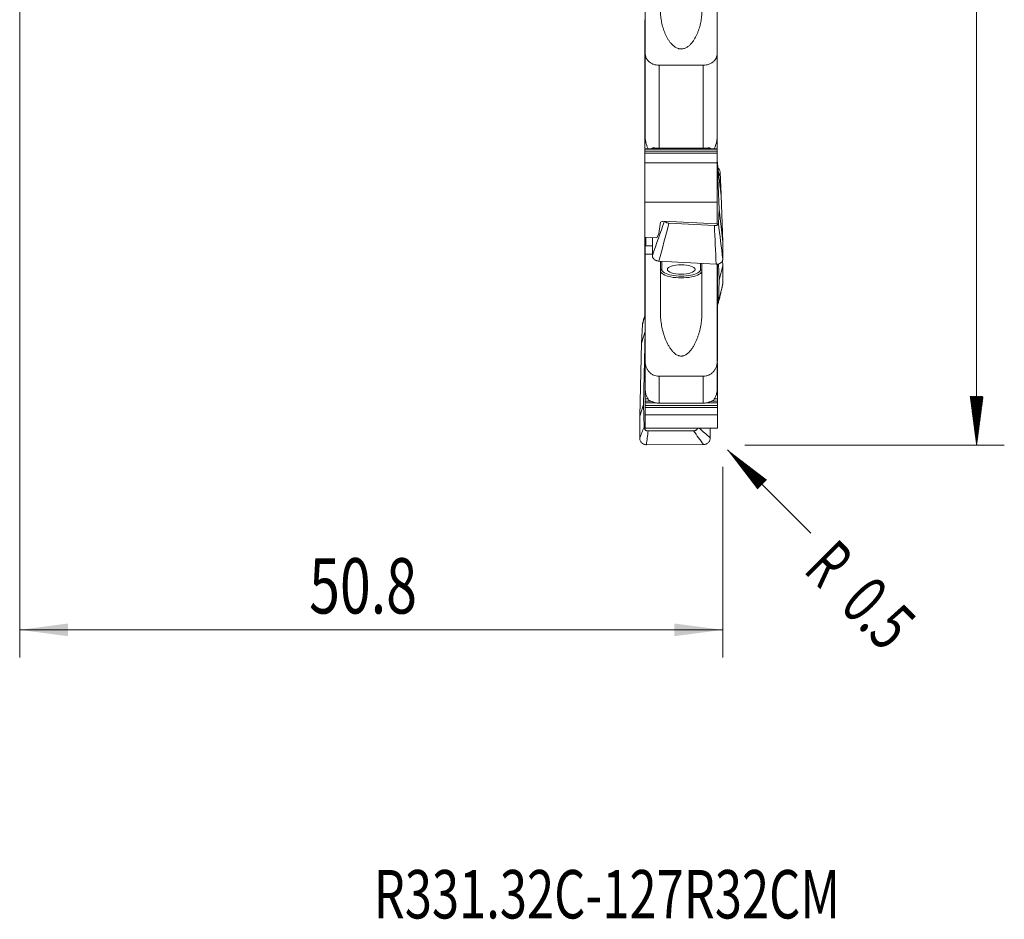
# Model space of a CAD drawing. Units: millimetres. Extents: x -32 to 72, y -98 to 79.
# Drawn here: x 0 to 71, y -98 to -33 of the extents above; entities that cross this region are included whole.
import ezdxf

# ---------------------------------------------------------------- set-up
doc = ezdxf.new("R2010")
doc.units = ezdxf.units.MM
for name, color, linetype in [('1', 4, 'Continuous'), ('2', 7, 'Continuous'), ('SK2', 7, 'Continuous'), ('SK6', 5, 'Continuous')]:
    doc.layers.add(name, color=color, linetype=linetype)
doc.styles.add('iso_b_vert', font='simplex.shx')
doc.dimstyles.get("Standard").update_dxf_attribs({"dimtxt": 0.18, "dimasz": 0.18, "dimexe": 0.18, "dimexo": 0.0625, "dimgap": 0.09, "dimtad": 1, "dimzin": 0, "dimdsep": 52, "dimtxsty": 'Standard', "dimcen": 0.09, "dimadec": 0, "dimazin": 0, "dimtfac": 1, "dimtdec": 4, "dimtofl": 0, "dimtmove": 0, "dimatfit": 3, "dimfxl": 1, "dimtolj": 1, "dimtzin": 0, "dimarcsym": 0})

# ---------------------------------------------------------------- blocks, each defined once
blk = doc.blocks.new('_U0')
at = {"layer": '2', "lineweight": 13}
for p, q in [((0, -17.4625), (0, -78.857747)), ((50.8, -65.0875), (50.8, -78.857747)), ((50.8, -76.857747), (0, -76.857747))]:
    blk.add_line(p, q, dxfattribs=at)
at = {"layer": '2', "lineweight": 18}
for points in [[(0, -76.857747), (3.499998, -76.396963), (3.500002, -77.318531)], [(50.8, -76.857747), (47.300002, -77.318531), (47.299998, -76.396963)]]:
    blk.add_solid(points, dxfattribs=at)
at = {"layer": '2', "lineweight": 13, "insert": (20.918058, -75.677594), "char_height": 4, "attachment_point": 7, "line_spacing_factor": 1.084337, "style": 'iso_b_vert'}
blk.add_mtext('\\W0.7346;50.8', dxfattribs=at)

msp = doc.modelspace()

# ---------------------------------------------------------------- hatches: boundary and pattern name
at = {"layer": '2', "lineweight": 13}
h = msp.add_hatch(dxfattribs=at)
h.set_pattern_fill('ANSI31', color=256, scale=0.0062, style=0)
h.paths.add_polyline_path([(69.15, -63.5), (68.689, -60), (69.611, -60)])
at = {"layer": 'SK2', "lineweight": 13}
h = msp.add_hatch(dxfattribs=at)
h.set_pattern_fill('ANSI31', color=256, scale=0.0062, style=0)
h.paths.add_polyline_path([(51.154, -63.854), (53.955, -66.003), (53.303, -66.655)])

# ---------------------------------------------------------------- linework, layer by layer
at = {"layer": '1', "lineweight": 18}
for p, q in [((45.2, -27.56), (45.2, -35.211)), ((50.4, -35.211), (50.4, -27.56)), ((45.175, -32.792), (45.175, -32.759)), ((45.2, -32.759), (45.175, -32.759)), ((45.175, -32.792), (45.175, -32.935)), ((45.175, -32.935), (45.175, -33.074)), ((45.175, -33.074), (45.175, -33.693)), ((45.175, -33.693), (45.175, -33.726)), ((45.2, -33.693), (45.175, -33.693)), ((45.175, -33.869), (45.175, -33.726)), ((45.175, -34.008), (45.175, -33.869)), ((45.175, -34.627), (45.175, -34.008)), ((45.175, -34.659), (45.175, -34.627)), ((45.2, -34.627), (45.175, -34.627)), ((45.175, -34.802), (45.175, -34.659)), ((45.175, -34.802), (45.175, -34.942)), ((45.175, -34.942), (45.175, -35.56)), ((45.175, -35.56), (45.175, -35.593)), ((45.2, -35.56), (45.175, -35.56)), ((45.2, -41.336), (45.2, -35.211)), ((50.4, -35.211), (50.4, -41.336)), ((45.175, -35.593), (45.175, -35.736)), ((45.175, -35.876), (45.175, -35.736)), ((45.175, -36.494), (45.175, -35.876)), ((46.2, -36.048), (49.4, -36.048)), ((45.175, -36.527), (45.175, -36.494)), ((45.2, -36.494), (45.175, -36.494)), ((45.175, -36.527), (45.175, -36.67)), ((45.175, -36.67), (45.175, -36.809)), ((45.175, -36.809), (45.175, -37.428)), ((45.175, -37.428), (45.175, -37.461)), ((45.2, -37.428), (45.175, -37.428)), ((45.175, -37.461), (45.175, -37.604)), ((45.175, -37.743), (45.175, -37.604)), ((45.175, -38.446), (45.175, -37.743)), ((45.175, -38.555), (45.175, -38.446)), ((45.175, -38.446), (45.2, -38.446)), ((45.175, -38.583), (45.175, -38.555)), ((45.175, -40.229), (45.175, -38.583)), ((45.175, -40.262), (45.175, -40.229)), ((45.2, -40.229), (45.175, -40.229)), ((45.175, -40.262), (45.175, -40.405)), ((45.175, -40.405), (45.175, -40.545)), ((45.175, -40.545), (45.175, -41.163)), ((45.175, -41.163), (45.175, -41.196)), ((45.2, -41.163), (45.175, -41.163)), ((45.175, -41.339), (45.175, -41.196)), ((45.175, -41.478), (45.175, -41.339)), ((45.175, -42.097), (45.175, -41.478)), ((50.4, -42.992), (50.4, -41.336)), ((50.4, -42.097), (50.4, -41.478)), ((45.175, -42.129), (45.175, -42.097)), ((50.4, -42.097), (45.175, -42.097)), ((45.175, -42.273), (45.175, -42.129)), ((45.175, -42.273), (45.175, -42.412)), ((45.175, -42.412), (45.175, -43.115)), ((49.4, -42.05), (46.2, -42.05)), ((50.4, -42.129), (50.4, -42.097)), ((50.4, -42.273), (50.4, -42.129)), ((50.4, -42.273), (50.4, -42.412)), ((50.4, -42.412), (50.4, -43.115)), ((45.175, -43.115), (45.175, -45.955)), ((50.4, -43.115), (45.175, -43.115)), ((50.4, -42.993), (50.411, -43.091)), ((50.4, -43.115), (50.4, -45.955)), ((50.682, -45.463), (50.411, -43.091)), ((50.411, -43.091), (50.535, -46.442)), ((50.682, -45.37), (50.613, -43.793)), ((50.682, -45.463), (50.613, -44.855)), ((50.682, -45.37), (50.675, -45.398)), ((50.689, -45.635), (50.682, -45.37)), ((50.806, -48.815), (50.682, -45.463)), ((45.175, -45.955), (45.175, -48.479)), ((45.175, -45.955), (50.4, -45.955)), ((50.4, -45.955), (50.4, -47.519)), ((50.535, -46.442), (50.493, -47.481)), ((50.806, -48.815), (50.535, -46.442)), ((46.177, -48.223), (46.302, -47.382)), ((46.302, -47.382), (46.463, -47.315)), ((50.4, -47.519), (46.463, -47.315)), ((46.915, -47.466), (50.196, -47.64)), ((46.048, -48.524), (46.177, -48.223)), ((45.175, -48.479), (45.175, -48.482)), ((45.175, -48.479), (46.048, -48.524)), ((45.175, -48.482), (45.175, -48.63)), ((45.175, -48.63), (45.175, -48.845)), ((45.175, -48.941), (45.175, -48.845)), ((45.175, -49.058), (45.175, -48.941)), ((45.175, -52.074), (45.175, -49.058)), ((45.175, -49.058), (45.2, -49.058)), ((45.2, -48.48), (45.2, -48.744)), ((45.2, -48.744), (45.2, -49.715)), ((45.2, -48.744), (45.25, -48.744)), ((45.25, -48.483), (45.25, -49.114)), ((45.714, -48.507), (45.716, -48.544)), ((45.716, -48.544), (45.728, -48.508)), ((45.716, -48.544), (45.716, -49.8)), ((50.806, -50.071), (50.806, -48.815)), ((45.2, -49.715), (45.716, -49.715)), ((45.2, -49.715), (45.2, -57.477)), ((45.25, -49.114), (45.716, -49.114)), ((46.194, -50.212), (50.328, -50.432)), ((46.3, -50.218), (46.3, -53.976)), ((49.3, -53.976), (49.3, -50.377)), ((50.4, -57.477), (50.4, -50.42)), ((50.425, -50.517), (50.425, -50.429)), ((50.508, -50.408), (50.535, -51.56)), ((50.806, -50.551), (50.796, -50.119)), ((50.425, -50.662), (50.425, -50.517)), ((50.425, -51.193), (50.425, -50.662)), ((50.425, -51.477), (50.425, -51.193)), ((50.806, -50.551), (50.535, -51.56)), ((50.806, -51.857), (50.806, -50.551)), ((50.425, -51.664), (50.425, -51.477)), ((50.425, -51.769), (50.425, -51.664)), ((50.425, -51.769), (50.425, -51.962)), ((50.535, -51.56), (50.493, -53.177)), ((45.175, -52.1), (45.175, -52.074)), ((45.175, -52.149), (45.175, -52.1)), ((45.175, -52.697), (45.175, -52.149)), ((45.2, -52.149), (45.175, -52.149)), ((50.425, -51.962), (50.425, -52.108)), ((50.425, -52.108), (50.425, -52.639)), ((50.425, -52.639), (50.425, -52.922)), ((45.175, -52.845), (45.175, -52.697)), ((45.175, -52.845), (45.175, -53.06)), ((45.175, -53.06), (45.175, -53.156)), ((45.175, -53.156), (45.175, -53.274)), ((45.175, -53.274), (45.175, -53.55)), ((50.425, -52.922), (50.425, -53.109)), ((50.425, -53.109), (50.425, -53.214)), ((50.425, -53.408), (50.425, -53.214)), ((45.175, -53.55), (45.175, -54.102)), ((50.425, -53.553), (50.425, -53.408)), ((50.425, -54.08), (50.425, -53.553)), ((45.175, -54.102), (45.175, -54.136)), ((50.425, -54.08), (50.4, -54.08)), ((50.425, -54.08), (50.425, -54.118)), ((50.425, -54.118), (50.425, -54.142)), ((50.425, -54.142), (50.425, -57.26)), ((44.997, -54.788), (44.928, -56.138)), ((44.928, -56.138), (45.199, -55.295)), ((45.075, -60.569), (45.199, -55.295)), ((45.199, -55.295), (45.2, -55.284)), ((44.928, -56.138), (44.804, -61.412)), ((45.2, -59.49), (45.2, -57.477)), ((50.4, -57.26), (50.425, -57.26)), ((50.4, -57.477), (50.4, -59.49)), ((50.425, -57.445), (50.425, -57.26)), ((50.425, -57.55), (50.425, -57.744)), ((50.425, -57.744), (50.425, -57.889)), ((50.425, -57.889), (50.425, -58.421)), ((46.2, -58.525), (49.4, -58.525)), ((50.425, -58.421), (50.425, -58.704)), ((50.425, -58.704), (50.425, -58.891)), ((50.425, -58.891), (50.425, -58.996)), ((50.425, -59.19), (50.425, -58.996)), ((45.2, -59.866), (45.2, -59.495)), ((50.425, -59.335), (50.425, -59.19)), ((50.425, -59.866), (50.425, -59.335)), ((45.2, -60.15), (45.2, -59.866)), ((45.2, -60.336), (45.2, -60.15)), ((45.2, -60.441), (45.2, -60.336)), ((45.2, -60.635), (45.2, -60.441)), ((50.425, -60.15), (50.425, -59.866)), ((50.425, -60.336), (50.425, -60.15)), ((50.425, -60.441), (50.425, -60.336)), ((50.425, -60.635), (50.425, -60.441)), ((44.804, -61.412), (45.075, -60.569)), ((45.117, -62.209), (45.075, -60.569)), ((45.2, -60.635), (45.2, -60.78)), ((45.2, -60.78), (45.2, -61.307)), ((49.4, -60.48), (46.2, -60.48)), ((50.425, -60.635), (50.425, -60.78)), ((50.425, -60.78), (50.425, -61.307)), ((44.804, -61.412), (44.804, -62.995)), ((45.2, -61.307), (45.2, -62.277)), ((50.425, -61.307), (45.2, -61.307)), ((50.425, -61.307), (50.425, -62.277)), ((45.2, -62.277), (50.425, -62.277)), ((45.414, -62.486), (48.696, -62.478)), ((49.895, -62.983), (49.895, -62.277)), ((45.283, -63.48), (49.416, -63.471))]:
    msp.add_line(p, q, dxfattribs=at)
at = {"layer": '1', "lineweight": 13}
for p, q in [((45.2, -32.792), (45.175, -32.792)), ((45.2, -32.935), (45.175, -32.935)), ((45.2, -33.074), (45.175, -33.074)), ((45.2, -33.726), (45.175, -33.726)), ((45.2, -33.869), (45.175, -33.869)), ((45.2, -34.008), (45.175, -34.008)), ((45.2, -34.659), (45.175, -34.659)), ((45.2, -34.802), (45.175, -34.802)), ((45.2, -34.942), (45.175, -34.942)), ((45.2, -35.593), (45.175, -35.593)), ((45.2, -35.736), (45.175, -35.736)), ((45.2, -35.876), (45.175, -35.876)), ((46.2, -36.048), (46.2, -42.05)), ((49.4, -42.05), (49.4, -36.048)), ((45.2, -36.527), (45.175, -36.527)), ((45.2, -36.67), (45.175, -36.67)), ((45.2, -36.809), (45.175, -36.809)), ((45.2, -37.461), (45.175, -37.461)), ((45.2, -37.604), (45.175, -37.604)), ((45.2, -37.743), (45.175, -37.743)), ((45.2, -38.555), (45.175, -38.555)), ((45.2, -38.583), (45.175, -38.583)), ((45.2, -40.262), (45.175, -40.262)), ((45.2, -40.405), (45.175, -40.405)), ((45.2, -40.545), (45.175, -40.545)), ((45.2, -41.196), (45.175, -41.196)), ((45.2, -41.339), (45.175, -41.339)), ((45.218, -41.478), (45.175, -41.478)), ((50.4, -42.129), (45.175, -42.129)), ((50.4, -42.273), (45.175, -42.273)), ((50.4, -42.412), (45.175, -42.412)), ((45.985, -42.035), (45.722, -42.035)), ((49.879, -42.035), (49.632, -42.035)), ((45.2, -48.482), (45.175, -48.482)), ((45.2, -48.63), (45.175, -48.63)), ((45.2, -48.845), (45.175, -48.845)), ((45.2, -48.941), (45.175, -48.941)), ((46.4, -50.223), (46.4, -50.812)), ((49.2, -50.812), (49.2, -50.372)), ((50.425, -50.517), (50.4, -50.517)), ((50.425, -50.662), (50.4, -50.662)), ((50.425, -51.193), (50.4, -51.193)), ((50.425, -51.477), (50.4, -51.477)), ((50.425, -51.664), (50.4, -51.664)), ((50.425, -51.769), (50.4, -51.769)), ((45.2, -52.074), (45.175, -52.074)), ((45.2, -52.1), (45.175, -52.1)), ((50.425, -51.962), (50.4, -51.962)), ((50.425, -52.108), (50.4, -52.108)), ((50.425, -52.639), (50.4, -52.639)), ((45.2, -52.697), (45.175, -52.697)), ((45.2, -52.845), (45.175, -52.845)), ((45.2, -53.06), (45.175, -53.06)), ((45.2, -53.156), (45.175, -53.156)), ((45.2, -53.274), (45.175, -53.274)), ((50.425, -52.922), (50.4, -52.922)), ((50.425, -53.109), (50.4, -53.109)), ((50.425, -53.214), (50.4, -53.214)), ((45.2, -53.55), (45.175, -53.55)), ((50.425, -53.408), (50.4, -53.408)), ((50.425, -53.553), (50.4, -53.553)), ((45.185, -54.102), (45.175, -54.102)), ((50.4, -54.118), (50.425, -54.118)), ((50.4, -54.142), (50.425, -54.142)), ((50.425, -57.445), (50.4, -57.445)), ((50.425, -57.744), (50.4, -57.744)), ((50.425, -57.889), (50.4, -57.889)), ((46.2, -58.525), (46.2, -60.48)), ((49.4, -60.48), (49.4, -58.525)), ((50.425, -58.421), (50.4, -58.421)), ((50.425, -58.704), (50.4, -58.704)), ((50.425, -58.891), (50.4, -58.891)), ((50.425, -58.996), (50.4, -58.996)), ((50.425, -59.19), (50.4, -59.19)), ((50.425, -59.335), (50.4, -59.335)), ((45.27, -59.866), (45.2, -59.866)), ((45.391, -60.15), (45.2, -60.15)), ((45.614, -60.336), (45.2, -60.336)), ((45.944, -60.441), (45.2, -60.441)), ((50.425, -60.441), (49.669, -60.441)), ((50.425, -60.336), (49.983, -60.336)), ((50.425, -60.15), (50.209, -60.15)), ((50.425, -59.866), (50.331, -59.866)), ((50.425, -60.635), (45.2, -60.635)), ((50.425, -60.78), (45.2, -60.78))]:
    msp.add_line(p, q, dxfattribs=at)
at = {"layer": '1', "lineweight": 18}
msp.add_ellipse((47.8, -50.812), major_axis=(1, 0), ratio=0.342666, dxfattribs=at)
at = {"layer": '1', "lineweight": 13}
for centre, major_axis, ratio, start_param, end_param in [((46.4, -50.906), (0.1, 0), 0.939457, 1.570796, 3.141593), ((47.8, -50.906), (-1.5, 0), 0.342666, 0, 3.141593), ((47.8, -50.812), (1.4, 0), 0.342666, 3.141593, -2.594022), ((47.8, -50.812), (1.4, 0), 0.342666, -0.541287, 0), ((49.2, -50.906), (-0.1, 0), 0.939457, 3.141593, -1.570796)]:
    msp.add_ellipse(centre, major_axis=major_axis, ratio=ratio, start_param=start_param, end_param=end_param, dxfattribs=at)
at = {"layer": '1', "lineweight": 18}
msp.add_ellipse((47.8, -50.812), major_axis=(1.4, 0), ratio=0.342666, start_param=-2.594023, end_param=-0.541286, dxfattribs=at)
for points, knots in [([(46.3, -32.095), (46.3, -32.24), (46.308, -32.383), (46.337, -32.665), (46.358, -32.805), (46.414, -33.079), (46.448, -33.215), (46.509, -33.415), (46.531, -33.482), (46.578, -33.613), (46.603, -33.678), (46.685, -33.869), (46.746, -33.994), (46.851, -34.174), (46.888, -34.233), (46.968, -34.348), (47.01, -34.403), (47.101, -34.51), (47.15, -34.562), (47.257, -34.658), (47.313, -34.703), (47.407, -34.762), (47.44, -34.78), (47.507, -34.813), (47.542, -34.827), (47.597, -34.844), (47.615, -34.849), (47.653, -34.859), (47.672, -34.862), (47.73, -34.871), (47.768, -34.874), (47.827, -34.874), (47.846, -34.873), (47.885, -34.869), (47.905, -34.866), (47.962, -34.856), (47.999, -34.846), (48.072, -34.822), (48.106, -34.807), (48.173, -34.774), (48.205, -34.755), (48.267, -34.715), (48.296, -34.694), (48.353, -34.649), (48.381, -34.626), (48.459, -34.553), (48.507, -34.502), (48.597, -34.395), (48.64, -34.338), (48.718, -34.224), (48.755, -34.165), (48.859, -33.986), (48.919, -33.863), (48.999, -33.672), (49.024, -33.608), (49.071, -33.477), (49.093, -33.411), (49.154, -33.211), (49.188, -33.076), (49.243, -32.802), (49.264, -32.663), (49.293, -32.382), (49.3, -32.24), (49.3, -32.095)], [0, 0, 0, 0, 0.0625, 0.0625, 0.125, 0.125, 0.1875, 0.1875, 0.21875, 0.21875, 0.25, 0.25, 0.3125, 0.3125, 0.34375, 0.34375, 0.375, 0.375, 0.40625, 0.40625, 0.4375, 0.4375, 0.453125, 0.453125, 0.46875, 0.46875, 0.476562, 0.476562, 0.484375, 0.484375, 0.5, 0.5, 0.507812, 0.507812, 0.515625, 0.515625, 0.53125, 0.53125, 0.546875, 0.546875, 0.5625, 0.5625, 0.578125, 0.578125, 0.59375, 0.59375, 0.625, 0.625, 0.65625, 0.65625, 0.6875, 0.6875, 0.75, 0.75, 0.78125, 0.78125, 0.8125, 0.8125, 0.875, 0.875, 0.9375, 0.9375, 1, 1, 1, 1]), ([(45.2, -35.211), (45.2, -35.238), (45.202, -35.266), (45.208, -35.321), (45.212, -35.348), (45.23, -35.428), (45.248, -35.48), (45.284, -35.555), (45.298, -35.58), (45.328, -35.629), (45.344, -35.652), (45.397, -35.72), (45.437, -35.762), (45.529, -35.84), (45.58, -35.875), (45.661, -35.921), (45.689, -35.935), (45.747, -35.961), (45.778, -35.973), (45.87, -36.005), (45.934, -36.021), (46.065, -36.043), (46.132, -36.048), (46.2, -36.048)], [0, 0, 0, 0, 0.0625, 0.0625, 0.125, 0.125, 0.25, 0.25, 0.3125, 0.3125, 0.375, 0.375, 0.5, 0.5, 0.625, 0.625, 0.6875, 0.6875, 0.75, 0.75, 0.875, 0.875, 1, 1, 1, 1]), ([(49.4, -36.048), (49.468, -36.048), (49.535, -36.043), (49.633, -36.027), (49.665, -36.02), (49.729, -36.004), (49.761, -35.994), (49.853, -35.963), (49.911, -35.937), (49.993, -35.891), (50.02, -35.874), (50.07, -35.839), (50.118, -35.802), (50.161, -35.762), (50.202, -35.719), (50.221, -35.697), (50.275, -35.629), (50.304, -35.581), (50.34, -35.505), (50.351, -35.48), (50.369, -35.427), (50.376, -35.4), (50.394, -35.32), (50.4, -35.266), (50.4, -35.211)], [0, 0, 0, 0, 0.125, 0.125, 0.1875, 0.1875, 0.25, 0.25, 0.375, 0.375, 0.4375, 0.4375, 0.5, 0.5625, 0.5625, 0.625, 0.625, 0.75, 0.75, 0.8125, 0.8125, 0.875, 0.875, 1, 1, 1, 1]), ([(45.2, -41.336), (45.2, -41.349), (45.201, -41.364), (45.203, -41.394), (45.205, -41.41), (45.21, -41.444), (45.213, -41.462), (45.22, -41.499), (45.224, -41.518), (45.232, -41.556), (45.237, -41.576), (45.247, -41.615), (45.252, -41.635), (45.268, -41.693), (45.279, -41.733), (45.303, -41.811), (45.316, -41.85), (45.341, -41.927), (45.354, -41.965), (45.378, -42.036), (45.39, -42.068), (45.402, -42.1)], [0, 0, 0, 0, 0.072742, 0.072742, 0.145484, 0.145484, 0.218227, 0.218227, 0.290969, 0.290969, 0.363711, 0.363711, 0.436453, 0.436453, 0.581938, 0.581938, 0.727422, 0.727422, 0.872906, 0.872906, 1, 1, 1, 1]), ([(50.199, -42.099), (50.211, -42.067), (50.222, -42.035), (50.247, -41.965), (50.26, -41.926), (50.285, -41.849), (50.298, -41.81), (50.322, -41.732), (50.333, -41.692), (50.354, -41.614), (50.364, -41.575), (50.377, -41.518), (50.381, -41.498), (50.387, -41.462), (50.39, -41.444), (50.395, -41.41), (50.397, -41.393), (50.4, -41.363), (50.4, -41.349), (50.4, -41.336)], [0, 0, 0, 0, 0.125373, 0.125373, 0.271144, 0.271144, 0.416915, 0.416915, 0.562686, 0.562686, 0.708458, 0.708458, 0.781343, 0.781343, 0.854229, 0.854229, 0.927114, 0.927114, 1, 1, 1, 1]), ([(46.2, -42.05), (46.157, -42.05), (46.114, -42.048), (46.029, -42.042), (45.987, -42.038), (45.904, -42.03), (45.863, -42.026), (45.805, -42.023), (45.787, -42.023), (45.752, -42.026), (45.735, -42.029), (45.722, -42.035)], [0, 0, 0, 0, 0.25, 0.25, 0.5, 0.5, 0.75, 0.75, 0.875, 0.875, 1, 1, 1, 1]), ([(49.879, -42.035), (49.865, -42.029), (49.849, -42.026), (49.814, -42.023), (49.796, -42.023), (49.738, -42.025), (49.697, -42.03), (49.614, -42.038), (49.572, -42.042), (49.487, -42.048), (49.444, -42.05), (49.4, -42.05)], [0, 0, 0, 0, 0.125, 0.125, 0.25, 0.25, 0.5, 0.5, 0.75, 0.75, 1, 1, 1, 1]), ([(50.458, -43.455), (50.458, -43.456), (50.459, -43.457), (50.483, -43.479), (50.503, -43.502), (50.54, -43.553), (50.556, -43.581), (50.582, -43.638), (50.593, -43.668), (50.607, -43.73), (50.612, -43.761), (50.613, -43.793)], [0, 0, 0, 0, 0.007627, 0.007627, 0.25572, 0.25572, 0.503814, 0.503814, 0.751907, 0.751907, 1, 1, 1, 1]), ([(46.622, -47.323), (46.626, -47.33), (46.63, -47.337), (46.643, -47.354), (46.653, -47.365), (46.676, -47.385), (46.69, -47.395), (46.718, -47.412), (46.733, -47.42), (46.766, -47.435), (46.784, -47.441), (46.837, -47.457), (46.876, -47.464), (46.915, -47.466)], [0, 0, 0, 0, 0.087861, 0.087861, 0.239884, 0.239884, 0.391907, 0.391907, 0.543931, 0.543931, 0.695954, 0.695954, 1, 1, 1, 1]), ([(50.196, -47.64), (50.216, -47.642), (50.235, -47.641), (50.272, -47.639), (50.291, -47.637), (50.326, -47.63), (50.343, -47.625), (50.375, -47.615), (50.39, -47.608), (50.417, -47.593), (50.429, -47.585), (50.451, -47.567), (50.461, -47.558), (50.484, -47.527), (50.492, -47.504), (50.493, -47.481)], [0, 0, 0, 0, 0.125, 0.125, 0.25, 0.25, 0.375, 0.375, 0.5, 0.5, 0.625, 0.625, 0.75, 0.75, 1, 1, 1, 1]), ([(46.194, -50.212), (46.162, -50.21), (46.131, -50.206), (46.085, -50.196), (46.07, -50.192), (46.039, -50.183), (46.024, -50.178), (45.981, -50.161), (45.953, -50.148), (45.901, -50.117), (45.876, -50.099), (45.832, -50.061), (45.813, -50.041), (45.778, -49.997), (45.763, -49.973), (45.74, -49.926), (45.731, -49.901), (45.719, -49.851), (45.716, -49.826), (45.716, -49.8)], [0, 0, 0, 0, 0.125, 0.125, 0.1875, 0.1875, 0.25, 0.25, 0.375, 0.375, 0.5, 0.5, 0.625, 0.625, 0.75, 0.75, 0.875, 0.875, 1, 1, 1, 1]), ([(50.806, -50.071), (50.806, -50.097), (50.803, -50.122), (50.791, -50.17), (50.782, -50.194), (50.759, -50.239), (50.744, -50.261), (50.71, -50.301), (50.69, -50.32), (50.646, -50.353), (50.622, -50.368), (50.583, -50.387), (50.569, -50.393), (50.541, -50.404), (50.527, -50.408), (50.484, -50.421), (50.454, -50.426), (50.391, -50.433), (50.36, -50.434), (50.328, -50.432)], [0, 0, 0, 0, 0.125, 0.125, 0.25, 0.25, 0.375, 0.375, 0.5, 0.5, 0.625, 0.625, 0.6875, 0.6875, 0.75, 0.75, 0.875, 0.875, 1, 1, 1, 1]), ([(50.806, -51.857), (50.806, -51.883), (50.803, -51.909), (50.795, -51.946), (50.792, -51.956), (50.788, -51.967)], [0, 0, 0, 0, 0.706852, 0.706852, 1, 1, 1, 1]), ([(50.428, -53.347), (50.433, -53.342), (50.437, -53.337), (50.451, -53.317), (50.461, -53.3), (50.484, -53.25), (50.492, -53.213), (50.493, -53.177)], [0, 0, 0, 0, 0.104109, 0.104109, 0.402739, 0.402739, 1, 1, 1, 1]), ([(46.3, -53.976), (46.3, -54.127), (46.308, -54.277), (46.337, -54.576), (46.358, -54.725), (46.414, -55.022), (46.448, -55.171), (46.509, -55.392), (46.531, -55.466), (46.578, -55.612), (46.603, -55.685), (46.685, -55.901), (46.746, -56.042), (46.851, -56.249), (46.888, -56.317), (46.968, -56.45), (47.01, -56.515), (47.101, -56.64), (47.15, -56.7), (47.257, -56.814), (47.313, -56.867), (47.407, -56.937), (47.44, -56.959), (47.507, -56.997), (47.542, -57.014), (47.597, -57.035), (47.615, -57.041), (47.653, -57.052), (47.672, -57.057), (47.73, -57.068), (47.768, -57.071), (47.827, -57.07), (47.846, -57.069), (47.885, -57.065), (47.905, -57.061), (47.962, -57.049), (47.999, -57.038), (48.072, -57.008), (48.106, -56.99), (48.173, -56.951), (48.205, -56.929), (48.267, -56.882), (48.296, -56.856), (48.353, -56.803), (48.381, -56.775), (48.459, -56.69), (48.507, -56.63), (48.597, -56.504), (48.64, -56.439), (48.718, -56.306), (48.755, -56.239), (48.859, -56.033), (48.919, -55.893), (48.999, -55.679), (49.024, -55.606), (49.071, -55.461), (49.093, -55.387), (49.154, -55.167), (49.188, -55.019), (49.243, -54.722), (49.264, -54.574), (49.293, -54.276), (49.3, -54.126), (49.3, -53.976)], [0, 0, 0, 0, 0.0625, 0.0625, 0.125, 0.125, 0.1875, 0.1875, 0.21875, 0.21875, 0.25, 0.25, 0.3125, 0.3125, 0.34375, 0.34375, 0.375, 0.375, 0.40625, 0.40625, 0.4375, 0.4375, 0.453125, 0.453125, 0.46875, 0.46875, 0.476562, 0.476562, 0.484375, 0.484375, 0.5, 0.5, 0.507812, 0.507812, 0.515625, 0.515625, 0.53125, 0.53125, 0.546875, 0.546875, 0.5625, 0.5625, 0.578125, 0.578125, 0.59375, 0.59375, 0.625, 0.625, 0.65625, 0.65625, 0.6875, 0.6875, 0.75, 0.75, 0.78125, 0.78125, 0.8125, 0.8125, 0.875, 0.875, 0.9375, 0.9375, 1, 1, 1, 1]), ([(44.997, -54.788), (44.999, -54.76), (45.003, -54.734), (45.013, -54.696), (45.017, -54.685), (45.021, -54.674)], [0, 0, 0, 0, 0.705355, 0.705355, 1, 1, 1, 1]), ([(45.2, -57.477), (45.2, -57.511), (45.202, -57.545), (45.208, -57.612), (45.212, -57.645), (45.23, -57.744), (45.248, -57.808), (45.284, -57.902), (45.298, -57.933), (45.328, -57.993), (45.344, -58.023), (45.397, -58.108), (45.437, -58.161), (45.529, -58.26), (45.58, -58.304), (45.661, -58.362), (45.689, -58.38), (45.747, -58.413), (45.778, -58.429), (45.87, -58.47), (45.934, -58.49), (46.065, -58.518), (46.132, -58.525), (46.2, -58.525)], [0, 0, 0, 0, 0.0625, 0.0625, 0.125, 0.125, 0.25, 0.25, 0.3125, 0.3125, 0.375, 0.375, 0.5, 0.5, 0.625, 0.625, 0.6875, 0.6875, 0.75, 0.75, 0.875, 0.875, 1, 1, 1, 1]), ([(49.4, -58.525), (49.468, -58.525), (49.535, -58.518), (49.633, -58.497), (49.665, -58.489), (49.729, -58.468), (49.761, -58.456), (49.853, -58.415), (49.911, -58.382), (49.993, -58.324), (50.02, -58.303), (50.07, -58.258), (50.118, -58.212), (50.161, -58.161), (50.202, -58.107), (50.221, -58.08), (50.275, -57.993), (50.304, -57.933), (50.34, -57.84), (50.351, -57.808), (50.369, -57.743), (50.376, -57.71), (50.394, -57.611), (50.4, -57.544), (50.4, -57.477)], [0, 0, 0, 0, 0.125, 0.125, 0.1875, 0.1875, 0.25, 0.25, 0.375, 0.375, 0.4375, 0.4375, 0.5, 0.5625, 0.5625, 0.625, 0.625, 0.75, 0.75, 0.8125, 0.8125, 0.875, 0.875, 1, 1, 1, 1]), ([(45.448, -60.248), (45.42, -60.205), (45.393, -60.158), (45.34, -60.055), (45.315, -59.999), (45.279, -59.906), (45.267, -59.873), (45.246, -59.805), (45.237, -59.769), (45.224, -59.712), (45.22, -59.692), (45.213, -59.652), (45.21, -59.632), (45.205, -59.591), (45.203, -59.57), (45.201, -59.53), (45.2, -59.51), (45.2, -59.49)], [0, 0, 0, 0, 0.25, 0.25, 0.5, 0.5, 0.625, 0.625, 0.75, 0.75, 0.8125, 0.8125, 0.875, 0.875, 0.9375, 0.9375, 1, 1, 1, 1]), ([(50.4, -59.49), (50.4, -59.53), (50.398, -59.57), (50.388, -59.653), (50.381, -59.692), (50.368, -59.75), (50.363, -59.769), (50.354, -59.805), (50.349, -59.823), (50.333, -59.874), (50.321, -59.907), (50.297, -59.969), (50.285, -59.998), (50.26, -60.054), (50.247, -60.081), (50.207, -60.158), (50.18, -60.205), (50.153, -60.248)], [0, 0, 0, 0, 0.125, 0.125, 0.25, 0.25, 0.3125, 0.3125, 0.375, 0.375, 0.5, 0.5, 0.625, 0.625, 0.75, 0.75, 1, 1, 1, 1]), ([(45.722, -60.378), (45.661, -60.358), (45.61, -60.337), (45.521, -60.294), (45.482, -60.271), (45.448, -60.248)], [0, 0, 0, 0, 0.5, 0.5, 1, 1, 1, 1]), ([(46.2, -60.48), (46.157, -60.48), (46.114, -60.477), (46.029, -60.467), (45.987, -60.459), (45.904, -60.439), (45.863, -60.427), (45.805, -60.407), (45.787, -60.401), (45.752, -60.388), (45.735, -60.382), (45.722, -60.378)], [0, 0, 0, 0, 0.25, 0.25, 0.5, 0.5, 0.75, 0.75, 0.875, 0.875, 1, 1, 1, 1]), ([(49.879, -60.378), (49.865, -60.382), (49.849, -60.388), (49.814, -60.401), (49.796, -60.407), (49.738, -60.427), (49.697, -60.439), (49.614, -60.459), (49.572, -60.466), (49.487, -60.477), (49.444, -60.48), (49.4, -60.48)], [0, 0, 0, 0, 0.125, 0.125, 0.25, 0.25, 0.5, 0.5, 0.75, 0.75, 1, 1, 1, 1]), ([(50.153, -60.248), (50.119, -60.271), (50.08, -60.294), (49.991, -60.337), (49.94, -60.358), (49.879, -60.378)], [0, 0, 0, 0, 0.5, 0.5, 1, 1, 1, 1]), ([(45.117, -62.209), (45.118, -62.228), (45.12, -62.246), (45.128, -62.282), (45.134, -62.3), (45.15, -62.333), (45.159, -62.349), (45.181, -62.379), (45.193, -62.393), (45.22, -62.419), (45.235, -62.43), (45.267, -62.45), (45.284, -62.458), (45.337, -62.479), (45.375, -62.486), (45.414, -62.486)], [0, 0, 0, 0, 0.125, 0.125, 0.25, 0.25, 0.375, 0.375, 0.5, 0.5, 0.625, 0.625, 0.75, 0.75, 1, 1, 1, 1]), ([(48.696, -62.478), (48.715, -62.478), (48.734, -62.476), (48.772, -62.469), (48.791, -62.464), (48.827, -62.45), (48.844, -62.442), (48.877, -62.422), (48.892, -62.41), (48.921, -62.385), (48.934, -62.371), (48.957, -62.341), (48.967, -62.325), (48.98, -62.299), (48.984, -62.289), (48.988, -62.279)], [0, 0, 0, 0, 0.152471, 0.152471, 0.304943, 0.304943, 0.457414, 0.457414, 0.609885, 0.609885, 0.762356, 0.762356, 0.914828, 0.914828, 1, 1, 1, 1]), ([(45.283, -63.48), (45.251, -63.481), (45.219, -63.477), (45.173, -63.468), (45.158, -63.465), (45.128, -63.455), (45.113, -63.45), (45.069, -63.432), (45.041, -63.417), (44.989, -63.381), (44.965, -63.361), (44.921, -63.316), (44.901, -63.291), (44.866, -63.238), (44.852, -63.21), (44.828, -63.152), (44.819, -63.121), (44.807, -63.058), (44.804, -63.027), (44.804, -62.995)], [0, 0, 0, 0, 0.125, 0.125, 0.1875, 0.1875, 0.25, 0.25, 0.375, 0.375, 0.5, 0.5, 0.625, 0.625, 0.75, 0.75, 0.875, 0.875, 1, 1, 1, 1]), ([(49.895, -62.983), (49.895, -63.015), (49.892, -63.047), (49.88, -63.109), (49.871, -63.139), (49.847, -63.198), (49.833, -63.226), (49.799, -63.279), (49.779, -63.304), (49.735, -63.35), (49.711, -63.37), (49.671, -63.397), (49.658, -63.405), (49.63, -63.42), (49.616, -63.427), (49.572, -63.446), (49.542, -63.455), (49.48, -63.468), (49.448, -63.471), (49.416, -63.471)], [0, 0, 0, 0, 0.125, 0.125, 0.25, 0.25, 0.375, 0.375, 0.5, 0.5, 0.625, 0.625, 0.6875, 0.6875, 0.75, 0.75, 0.875, 0.875, 1, 1, 1, 1])]:
    msp.add_open_spline(points, degree=3, knots=knots, dxfattribs=at)
for points, degree in [([(45.722, -42.035), (45.68, -42.055), (45.643, -42.075), (45.609, -42.096)], 3), ([(49.991, -42.096), (49.958, -42.075), (49.921, -42.055), (49.879, -42.035)], 3), ([(50.613, -44.855), (50.542, -44.234), (50.471, -43.612), (50.4, -42.99)], 3), ([(50.613, -44.855), (50.4, -42.99)], 1), ([(50.488, -53.219), (50.788, -51.968)], 1), ([(50.48, -53.253), (50.486, -53.229)], 1), ([(45.2, -54.048), (45.021, -54.674)], 1)]:
    msp.add_open_spline(points, degree=degree, dxfattribs=at)
at = {"layer": '1', "lineweight": 13}
for points in [[(50.613, -43.793), (50.583, -43.884), (50.553, -43.976), (50.523, -44.067)], [(45.716, -49.8), (46.007, -48.974), (46.297, -48.148), (46.588, -47.321)], [(46.915, -47.466), (46.675, -48.381), (46.434, -49.297), (46.194, -50.212)], [(50.328, -50.432), (50.284, -49.502), (50.24, -48.571), (50.196, -47.64)], [(50.493, -47.481), (50.597, -48.344), (50.702, -49.208), (50.806, -50.071)], [(50.493, -53.177), (50.597, -52.737), (50.702, -52.297), (50.806, -51.857)], [(45.2, -54.072), (45.133, -54.311), (45.065, -54.549), (44.997, -54.788)], [(44.804, -62.995), (44.909, -62.733), (45.013, -62.471), (45.117, -62.209)], [(45.414, -62.486), (45.37, -62.817), (45.326, -63.149), (45.283, -63.48)], [(49.416, -63.471), (49.176, -63.14), (48.936, -62.809), (48.696, -62.478)], [(49.093, -62.277), (49.36, -62.513), (49.627, -62.748), (49.895, -62.983)]]:
    msp.add_open_spline(points, degree=3, dxfattribs=at)
at = {"layer": '2', "lineweight": 13}
for p, q in [((69.15, 63.5), (69.15, -63.5)), ((52.388, -63.5), (71.15, -63.5))]:
    msp.add_line(p, q, dxfattribs=at)
at = {"layer": 'SK2', "lineweight": 13}
msp.add_line((51.154, -63.854), (57.165, -69.865), dxfattribs=at)

# ---------------------------------------------------------------- texts
at = {"layer": 'SK2', "lineweight": 13, "char_height": 3.5, "attachment_point": 7, "rotation": 315, "line_spacing_factor": 1.084337, "style": 'iso_b_vert'}
for s, insert in [('\\W0.6380;R', (56.555, -72.624)), ('\\W0.7121;0.5', (59.16, -75.229))]:
    msp.add_mtext(s, dxfattribs=dict(at, insert=insert))
at = {"layer": 'SK6', "lineweight": 13, "insert": (25.585, -97.716), "char_height": 3.5, "attachment_point": 7, "line_spacing_factor": 1.084337, "style": 'iso_b_vert'}
msp.add_mtext('\\W0.7402;R331.32C-127R32CM', dxfattribs=at)

# ---------------------------------------------------------------- dimensions: what is measured, and where the dimension line sits
at = {"layer": '2', "lineweight": 13}
dim = msp.add_linear_dim(base=(0, -76.858), p1=(50.8, -63.5), p2=(0, -15.875), dimstyle='Standard', override={"dimtxt": 4, "dimasz": 3.5, "dimexe": 2, "dimexo": 1.5875, "dimgap": 2, "dimtad": 1, "dimtih": 1, "dimtoh": 0, "dimdec": 2, "dimlfac": 1, "dimzin": 8, "dimdsep": 46, "dimlunit": 2, "dimpost": '<>', "dimtxsty": 'iso_b_vert', "dimsah": 1, "dimse1": 0, "dimse2": 0, "dimsd1": 0, "dimsd2": 0, "dimclrd": 2, "dimclre": 2, "dimclrt": 2, "dimtol": 0, "dimtm": -0.1, "dimtfac": 0.875, "dimtdec": 2, "dimtofl": 1, "dimtmove": 0, "dimtzin": 8, "dimlwd": 13, "dimlwe": 13}, dxfattribs=at)
dim.commit()
dim.dimension.update_dxf_attribs({"geometry": '_U0', "text_midpoint": (25.4, -76.858)})

doc.saveas('drawing.dxf')
